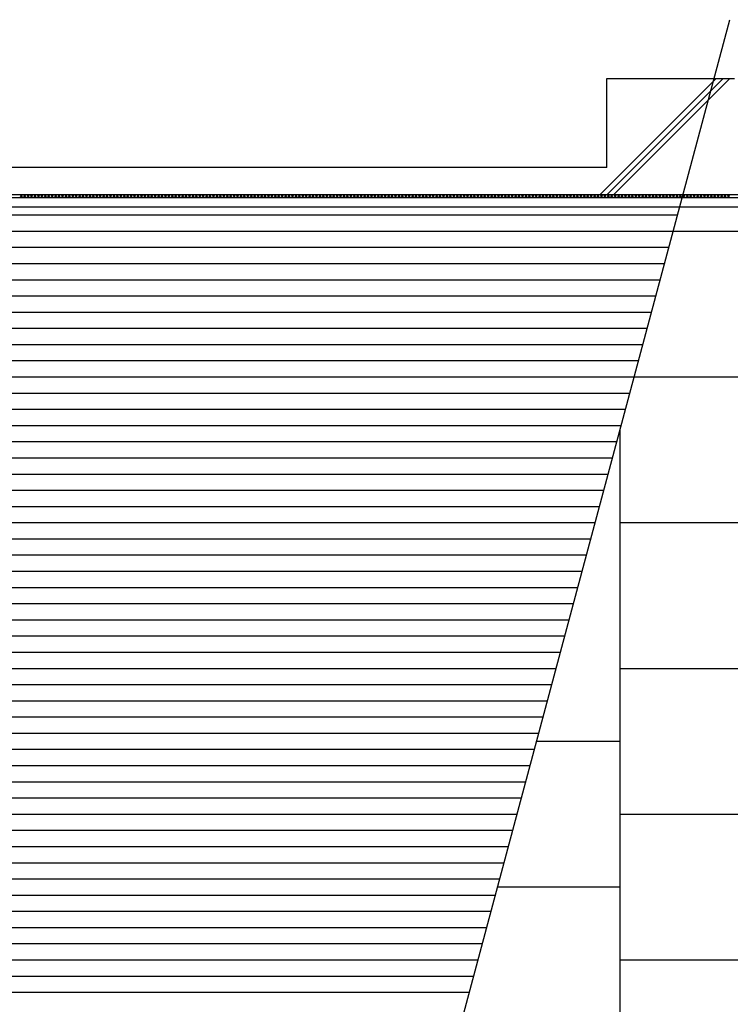
# Model space of a CAD drawing. Extents: x 370 to 41854, y 605 to 29108.
# Drawn here: x 8928 to 13319, y 16631 to 22711 of the extents above; entities that cross this region are included whole.
import ezdxf

# ---------------------------------------------------------------- set-up
doc = ezdxf.new("R2010")
doc.units = 0
doc.header["$LTSCALE"] = 100
doc.header["$MEASUREMENT"] = 0
for name, color, linetype in [('_0-1_中線', 7, 'CONTINUOUS'), ('_1-4_細線', 7, 'CONTINUOUS'), ('_1-6_文字', 7, 'CONTINUOUS'), ('_1-7_極太線', 7, 'CONTINUOUS')]:
    doc.layers.add(name, color=color, linetype=linetype)

msp = doc.modelspace()

# ---------------------------------------------------------------- linework, layer by layer
at = {"layer": '_0-1_中線', "color": 7, "linetype": 'Continuous'}
for p, q in [((12515.3, 21632.2), (13231.7, 22348.6)), ((12555.5, 21798.6), (12555.5, 22348.6)), ((12555.5, 22348.6), (13345.5, 22348.6)), ((13274.1, 22348.6), (12557.7, 21632.2)), ((13316.5, 22348.6), (12600.1, 21632.2)), ((12555.5, 21798.6), (7120.5, 21798.6)), ((25150.5, 21628.6), (7025.5, 21628.6)), ((7040.5, 21613.6), (25150.5, 21613.6)), ((8930.2, 21613.6), (8945.2, 21628.6)), ((8946.4, 21613.6), (8931.4, 21628.6)), ((8951.4, 21613.6), (8966.4, 21628.6)), ((8967.6, 21613.6), (8952.6, 21628.6)), ((8972.6, 21613.6), (8987.6, 21628.6)), ((8988.8, 21613.6), (8973.8, 21628.6)), ((8993.8, 21613.6), (9008.8, 21628.6)), ((9010, 21613.6), (8995, 21628.6)), ((9015, 21613.6), (9030, 21628.6)), ((9031.3, 21613.6), (9016.3, 21628.6)), ((9036.3, 21613.6), (9051.3, 21628.6)), ((9052.5, 21613.6), (9037.5, 21628.6)), ((9057.5, 21613.6), (9072.5, 21628.6)), ((9073.7, 21613.6), (9058.7, 21628.6)), ((9078.7, 21613.6), (9093.7, 21628.6)), ((9094.9, 21613.6), (9079.9, 21628.6)), ((9099.9, 21613.6), (9114.9, 21628.6)), ((9116.1, 21613.6), (9101.1, 21628.6)), ((9121.1, 21613.6), (9136.1, 21628.6)), ((9137.3, 21613.6), (9122.3, 21628.6)), ((9142.3, 21613.6), (9157.3, 21628.6)), ((9158.5, 21613.6), (9143.5, 21628.6)), ((9163.5, 21613.6), (9178.5, 21628.6)), ((9179.8, 21613.6), (9164.8, 21628.6)), ((9184.8, 21613.6), (9199.8, 21628.6)), ((9201, 21613.6), (9186, 21628.6)), ((9206, 21613.6), (9221, 21628.6)), ((9222.2, 21613.6), (9207.2, 21628.6)), ((9227.2, 21613.6), (9242.2, 21628.6)), ((9243.4, 21613.6), (9228.4, 21628.6)), ((9248.4, 21613.6), (9263.4, 21628.6)), ((9264.6, 21613.6), (9249.6, 21628.6)), ((9269.6, 21613.6), (9284.6, 21628.6)), ((9285.8, 21613.6), (9270.8, 21628.6)), ((9290.8, 21613.6), (9305.8, 21628.6)), ((9307, 21613.6), (9292, 21628.6)), ((9312, 21613.6), (9327, 21628.6)), ((9328.2, 21613.6), (9313.2, 21628.6)), ((9333.2, 21613.6), (9348.2, 21628.6)), ((9349.5, 21613.6), (9334.5, 21628.6)), ((9354.5, 21613.6), (9369.5, 21628.6)), ((9370.7, 21613.6), (9355.7, 21628.6)), ((9375.7, 21613.6), (9390.7, 21628.6)), ((9391.9, 21613.6), (9376.9, 21628.6)), ((9396.9, 21613.6), (9411.9, 21628.6)), ((9413.1, 21613.6), (9398.1, 21628.6)), ((9418.1, 21613.6), (9433.1, 21628.6)), ((9434.3, 21613.6), (9419.3, 21628.6)), ((9439.3, 21613.6), (9454.3, 21628.6)), ((9455.5, 21613.6), (9440.5, 21628.6)), ((9460.5, 21613.6), (9475.5, 21628.6)), ((9476.7, 21613.6), (9461.7, 21628.6)), ((9481.7, 21613.6), (9496.7, 21628.6)), ((9497.9, 21613.6), (9482.9, 21628.6)), ((9502.9, 21613.6), (9517.9, 21628.6)), ((9519.2, 21613.6), (9504.2, 21628.6)), ((9524.2, 21613.6), (9539.2, 21628.6)), ((9540.4, 21613.6), (9525.4, 21628.6)), ((9545.4, 21613.6), (9560.4, 21628.6)), ((9561.6, 21613.6), (9546.6, 21628.6)), ((9566.6, 21613.6), (9581.6, 21628.6)), ((9582.8, 21613.6), (9567.8, 21628.6)), ((9587.8, 21613.6), (9602.8, 21628.6)), ((9604, 21613.6), (9589, 21628.6)), ((9609, 21613.6), (9624, 21628.6)), ((9625.2, 21613.6), (9610.2, 21628.6)), ((9630.2, 21613.6), (9645.2, 21628.6)), ((9646.4, 21613.6), (9631.4, 21628.6)), ((9651.4, 21613.6), (9666.4, 21628.6)), ((9667.7, 21613.6), (9652.7, 21628.6)), ((9672.7, 21613.6), (9687.7, 21628.6)), ((9688.9, 21613.6), (9673.9, 21628.6)), ((9693.9, 21613.6), (9708.9, 21628.6)), ((9710.1, 21613.6), (9695.1, 21628.6)), ((9715.1, 21613.6), (9730.1, 21628.6)), ((9731.3, 21613.6), (9716.3, 21628.6)), ((9736.3, 21613.6), (9751.3, 21628.6)), ((9752.5, 21613.6), (9737.5, 21628.6)), ((9757.5, 21613.6), (9772.5, 21628.6)), ((9773.7, 21613.6), (9758.7, 21628.6)), ((9778.7, 21613.6), (9793.7, 21628.6)), ((9794.9, 21613.6), (9779.9, 21628.6)), ((9799.9, 21613.6), (9814.9, 21628.6)), ((9816.1, 21613.6), (9801.1, 21628.6)), ((9821.1, 21613.6), (9836.1, 21628.6)), ((9837.4, 21613.6), (9822.4, 21628.6)), ((9842.4, 21613.6), (9857.4, 21628.6)), ((9858.6, 21613.6), (9843.6, 21628.6)), ((9863.6, 21613.6), (9878.6, 21628.6)), ((9879.8, 21613.6), (9864.8, 21628.6)), ((9884.8, 21613.6), (9899.8, 21628.6)), ((9901, 21613.6), (9886, 21628.6)), ((9906, 21613.6), (9921, 21628.6)), ((9922.2, 21613.6), (9907.2, 21628.6)), ((9927.2, 21613.6), (9942.2, 21628.6)), ((9943.4, 21613.6), (9928.4, 21628.6)), ((9948.4, 21613.6), (9963.4, 21628.6)), ((9964.6, 21613.6), (9949.6, 21628.6)), ((9969.6, 21613.6), (9984.6, 21628.6)), ((9985.9, 21613.6), (9970.9, 21628.6)), ((9990.9, 21613.6), (10005.9, 21628.6)), ((10007.1, 21613.6), (9992.1, 21628.6)), ((10012.1, 21613.6), (10027.1, 21628.6)), ((10028.3, 21613.6), (10013.3, 21628.6)), ((10033.3, 21613.6), (10048.3, 21628.6)), ((10049.5, 21613.6), (10034.5, 21628.6)), ((10054.5, 21613.6), (10069.5, 21628.6)), ((10070.7, 21613.6), (10055.7, 21628.6)), ((10075.7, 21613.6), (10090.7, 21628.6)), ((10091.9, 21613.6), (10076.9, 21628.6)), ((10096.9, 21613.6), (10111.9, 21628.6)), ((10113.1, 21613.6), (10098.1, 21628.6)), ((10118.1, 21613.6), (10133.1, 21628.6)), ((10134.3, 21613.6), (10119.3, 21628.6)), ((10139.3, 21613.6), (10154.3, 21628.6)), ((10155.6, 21613.6), (10140.6, 21628.6)), ((10160.6, 21613.6), (10175.6, 21628.6)), ((10176.8, 21613.6), (10161.8, 21628.6)), ((10181.8, 21613.6), (10196.8, 21628.6)), ((10198, 21613.6), (10183, 21628.6)), ((10203, 21613.6), (10218, 21628.6)), ((10219.2, 21613.6), (10204.2, 21628.6)), ((10224.2, 21613.6), (10239.2, 21628.6)), ((10240.4, 21613.6), (10225.4, 21628.6)), ((10245.4, 21613.6), (10260.4, 21628.6)), ((10261.6, 21613.6), (10246.6, 21628.6)), ((10266.6, 21613.6), (10281.6, 21628.6)), ((10282.8, 21613.6), (10267.8, 21628.6)), ((10287.8, 21613.6), (10302.8, 21628.6)), ((10304.1, 21613.6), (10289.1, 21628.6)), ((10309.1, 21613.6), (10324.1, 21628.6)), ((10325.3, 21613.6), (10310.3, 21628.6)), ((10330.3, 21613.6), (10345.3, 21628.6)), ((10346.5, 21613.6), (10331.5, 21628.6)), ((10351.5, 21613.6), (10366.5, 21628.6)), ((10367.7, 21613.6), (10352.7, 21628.6)), ((10372.7, 21613.6), (10387.7, 21628.6)), ((10388.9, 21613.6), (10373.9, 21628.6)), ((10393.9, 21613.6), (10408.9, 21628.6)), ((10410.1, 21613.6), (10395.1, 21628.6)), ((10415.1, 21613.6), (10430.1, 21628.6)), ((10431.3, 21613.6), (10416.3, 21628.6)), ((10436.3, 21613.6), (10451.3, 21628.6)), ((10452.5, 21613.6), (10437.5, 21628.6)), ((10457.5, 21613.6), (10472.5, 21628.6)), ((10473.8, 21613.6), (10458.8, 21628.6)), ((10478.8, 21613.6), (10493.8, 21628.6)), ((10495, 21613.6), (10480, 21628.6)), ((10500, 21613.6), (10515, 21628.6)), ((10516.2, 21613.6), (10501.2, 21628.6)), ((10521.2, 21613.6), (10536.2, 21628.6)), ((10537.4, 21613.6), (10522.4, 21628.6)), ((10542.4, 21613.6), (10557.4, 21628.6)), ((10558.6, 21613.6), (10543.6, 21628.6)), ((10563.6, 21613.6), (10578.6, 21628.6)), ((10579.8, 21613.6), (10564.8, 21628.6)), ((10584.8, 21613.6), (10599.8, 21628.6)), ((10601, 21613.6), (10586, 21628.6)), ((10606, 21613.6), (10621, 21628.6)), ((10622.2, 21613.6), (10607.2, 21628.6)), ((10627.2, 21613.6), (10642.2, 21628.6)), ((10643.5, 21613.6), (10628.5, 21628.6)), ((10648.5, 21613.6), (10663.5, 21628.6)), ((10664.7, 21613.6), (10649.7, 21628.6)), ((10669.7, 21613.6), (10684.7, 21628.6)), ((10685.9, 21613.6), (10670.9, 21628.6)), ((10690.9, 21613.6), (10705.9, 21628.6)), ((10707.1, 21613.6), (10692.1, 21628.6)), ((10712.1, 21613.6), (10727.1, 21628.6)), ((10728.3, 21613.6), (10713.3, 21628.6)), ((10733.3, 21613.6), (10748.3, 21628.6)), ((10749.5, 21613.6), (10734.5, 21628.6)), ((10754.5, 21613.6), (10769.5, 21628.6)), ((10770.7, 21613.6), (10755.7, 21628.6)), ((10775.7, 21613.6), (10790.7, 21628.6)), ((10792, 21613.6), (10777, 21628.6)), ((10797, 21613.6), (10812, 21628.6)), ((10813.2, 21613.6), (10798.2, 21628.6)), ((10818.2, 21613.6), (10833.2, 21628.6)), ((10834.4, 21613.6), (10819.4, 21628.6)), ((10839.4, 21613.6), (10854.4, 21628.6)), ((10855.6, 21613.6), (10840.6, 21628.6)), ((10860.6, 21613.6), (10875.6, 21628.6)), ((10876.8, 21613.6), (10861.8, 21628.6)), ((10881.8, 21613.6), (10896.8, 21628.6)), ((10898, 21613.6), (10883, 21628.6)), ((10903, 21613.6), (10918, 21628.6)), ((10919.2, 21613.6), (10904.2, 21628.6)), ((10924.2, 21613.6), (10939.2, 21628.6)), ((10940.4, 21613.6), (10925.4, 21628.6)), ((10945.4, 21613.6), (10960.4, 21628.6)), ((10961.7, 21613.6), (10946.7, 21628.6)), ((10966.7, 21613.6), (10981.7, 21628.6)), ((10982.9, 21613.6), (10967.9, 21628.6)), ((10987.9, 21613.6), (11002.9, 21628.6)), ((11004.1, 21613.6), (10989.1, 21628.6)), ((11009.1, 21613.6), (11024.1, 21628.6)), ((11025.3, 21613.6), (11010.3, 21628.6)), ((11030.3, 21613.6), (11045.3, 21628.6)), ((11046.5, 21613.6), (11031.5, 21628.6)), ((11051.5, 21613.6), (11066.5, 21628.6)), ((11067.7, 21613.6), (11052.7, 21628.6)), ((11072.7, 21613.6), (11087.7, 21628.6)), ((11088.9, 21613.6), (11073.9, 21628.6)), ((11093.9, 21613.6), (11108.9, 21628.6)), ((11110.2, 21613.6), (11095.2, 21628.6)), ((11115.2, 21613.6), (11130.2, 21628.6)), ((11131.4, 21613.6), (11116.4, 21628.6)), ((11136.4, 21613.6), (11151.4, 21628.6)), ((11152.6, 21613.6), (11137.6, 21628.6)), ((11157.6, 21613.6), (11172.6, 21628.6)), ((11173.8, 21613.6), (11158.8, 21628.6)), ((11178.8, 21613.6), (11193.8, 21628.6)), ((11195, 21613.6), (11180, 21628.6)), ((11200, 21613.6), (11215, 21628.6)), ((11216.2, 21613.6), (11201.2, 21628.6)), ((11221.2, 21613.6), (11236.2, 21628.6)), ((11237.4, 21613.6), (11222.4, 21628.6)), ((11242.4, 21613.6), (11257.4, 21628.6)), ((11258.6, 21613.6), (11243.6, 21628.6)), ((11263.6, 21613.6), (11278.6, 21628.6)), ((11279.9, 21613.6), (11264.9, 21628.6)), ((11284.9, 21613.6), (11299.9, 21628.6)), ((11301.1, 21613.6), (11286.1, 21628.6)), ((11306.1, 21613.6), (11321.1, 21628.6)), ((11322.3, 21613.6), (11307.3, 21628.6)), ((11327.3, 21613.6), (11342.3, 21628.6)), ((11343.5, 21613.6), (11328.5, 21628.6)), ((11348.5, 21613.6), (11363.5, 21628.6)), ((11364.7, 21613.6), (11349.7, 21628.6)), ((11369.7, 21613.6), (11384.7, 21628.6)), ((11385.9, 21613.6), (11370.9, 21628.6)), ((11390.9, 21613.6), (11405.9, 21628.6)), ((11407.1, 21613.6), (11392.1, 21628.6)), ((11412.1, 21613.6), (11427.1, 21628.6)), ((11428.4, 21613.6), (11413.4, 21628.6)), ((11433.4, 21613.6), (11448.4, 21628.6)), ((11449.6, 21613.6), (11434.6, 21628.6)), ((11454.6, 21613.6), (11469.6, 21628.6)), ((11470.8, 21613.6), (11455.8, 21628.6)), ((11475.8, 21613.6), (11490.8, 21628.6)), ((11492, 21613.6), (11477, 21628.6)), ((11497, 21613.6), (11512, 21628.6)), ((11513.2, 21613.6), (11498.2, 21628.6)), ((11518.2, 21613.6), (11533.2, 21628.6)), ((11534.4, 21613.6), (11519.4, 21628.6)), ((11539.4, 21613.6), (11554.4, 21628.6)), ((11555.6, 21613.6), (11540.6, 21628.6)), ((11560.6, 21613.6), (11575.6, 21628.6)), ((11576.8, 21613.6), (11561.8, 21628.6)), ((11581.8, 21613.6), (11596.8, 21628.6)), ((11598.1, 21613.6), (11583.1, 21628.6)), ((11603.1, 21613.6), (11618.1, 21628.6)), ((11619.3, 21613.6), (11604.3, 21628.6)), ((11624.3, 21613.6), (11639.3, 21628.6)), ((11640.5, 21613.6), (11625.5, 21628.6)), ((11645.5, 21613.6), (11660.5, 21628.6)), ((11661.7, 21613.6), (11646.7, 21628.6)), ((11666.7, 21613.6), (11681.7, 21628.6)), ((11682.9, 21613.6), (11667.9, 21628.6)), ((11687.9, 21613.6), (11702.9, 21628.6)), ((11704.1, 21613.6), (11689.1, 21628.6)), ((11709.1, 21613.6), (11724.1, 21628.6)), ((11725.3, 21613.6), (11710.3, 21628.6)), ((11730.3, 21613.6), (11745.3, 21628.6)), ((11746.5, 21613.6), (11731.5, 21628.6)), ((11751.5, 21613.6), (11766.5, 21628.6)), ((11767.8, 21613.6), (11752.8, 21628.6)), ((11772.8, 21613.6), (11787.8, 21628.6)), ((11789, 21613.6), (11774, 21628.6)), ((11794, 21613.6), (11809, 21628.6)), ((11810.2, 21613.6), (11795.2, 21628.6)), ((11815.2, 21613.6), (11830.2, 21628.6)), ((11831.4, 21613.6), (11816.4, 21628.6)), ((11836.4, 21613.6), (11851.4, 21628.6)), ((11852.6, 21613.6), (11837.6, 21628.6)), ((11857.6, 21613.6), (11872.6, 21628.6)), ((11873.8, 21613.6), (11858.8, 21628.6)), ((11878.8, 21613.6), (11893.8, 21628.6)), ((11895, 21613.6), (11880, 21628.6)), ((11900, 21613.6), (11915, 21628.6)), ((11916.3, 21613.6), (11901.3, 21628.6)), ((11921.3, 21613.6), (11936.3, 21628.6)), ((11937.5, 21613.6), (11922.5, 21628.6)), ((11942.5, 21613.6), (11957.5, 21628.6)), ((11958.7, 21613.6), (11943.7, 21628.6)), ((11963.7, 21613.6), (11978.7, 21628.6)), ((11979.9, 21613.6), (11964.9, 21628.6)), ((11984.9, 21613.6), (11999.9, 21628.6)), ((12001.1, 21613.6), (11986.1, 21628.6)), ((12006.1, 21613.6), (12021.1, 21628.6)), ((12022.3, 21613.6), (12007.3, 21628.6)), ((12027.3, 21613.6), (12042.3, 21628.6)), ((12043.5, 21613.6), (12028.5, 21628.6)), ((12048.5, 21613.6), (12063.5, 21628.6)), ((12064.7, 21613.6), (12049.7, 21628.6)), ((12069.7, 21613.6), (12084.7, 21628.6)), ((12086, 21613.6), (12071, 21628.6)), ((12091, 21613.6), (12106, 21628.6)), ((12107.2, 21613.6), (12092.2, 21628.6)), ((12112.2, 21613.6), (12127.2, 21628.6)), ((12128.4, 21613.6), (12113.4, 21628.6)), ((12133.4, 21613.6), (12148.4, 21628.6)), ((12149.6, 21613.6), (12134.6, 21628.6)), ((12154.6, 21613.6), (12169.6, 21628.6)), ((12170.8, 21613.6), (12155.8, 21628.6)), ((12175.8, 21613.6), (12190.8, 21628.6)), ((12192, 21613.6), (12177, 21628.6)), ((12197, 21613.6), (12212, 21628.6)), ((12213.2, 21613.6), (12198.2, 21628.6)), ((12218.2, 21613.6), (12233.2, 21628.6)), ((12234.5, 21613.6), (12219.5, 21628.6)), ((12239.5, 21613.6), (12254.5, 21628.6)), ((12255.7, 21613.6), (12240.7, 21628.6)), ((12260.7, 21613.6), (12275.7, 21628.6)), ((12276.9, 21613.6), (12261.9, 21628.6)), ((12281.9, 21613.6), (12296.9, 21628.6)), ((12298.1, 21613.6), (12283.1, 21628.6)), ((12303.1, 21613.6), (12318.1, 21628.6)), ((12319.3, 21613.6), (12304.3, 21628.6)), ((12324.3, 21613.6), (12339.3, 21628.6)), ((12340.5, 21613.6), (12325.5, 21628.6)), ((12345.5, 21613.6), (12360.5, 21628.6)), ((12361.7, 21613.6), (12346.7, 21628.6)), ((12366.7, 21613.6), (12381.7, 21628.6)), ((12382.9, 21613.6), (12367.9, 21628.6)), ((12387.9, 21613.6), (12402.9, 21628.6)), ((12404.2, 21613.6), (12389.2, 21628.6)), ((12409.2, 21613.6), (12424.2, 21628.6)), ((12425.4, 21613.6), (12410.4, 21628.6)), ((12430.4, 21613.6), (12445.4, 21628.6)), ((12446.6, 21613.6), (12431.6, 21628.6)), ((12451.6, 21613.6), (12466.6, 21628.6)), ((12467.8, 21613.6), (12452.8, 21628.6)), ((12472.8, 21613.6), (12487.8, 21628.6)), ((12489, 21613.6), (12474, 21628.6)), ((12494, 21613.6), (12509, 21628.6)), ((12510.2, 21613.6), (12495.2, 21628.6)), ((12515.2, 21613.6), (12530.2, 21628.6)), ((12531.4, 21613.6), (12516.4, 21628.6)), ((12536.4, 21613.6), (12551.4, 21628.6)), ((12552.7, 21613.6), (12537.7, 21628.6)), ((12557.7, 21613.6), (12572.7, 21628.6)), ((12573.9, 21613.6), (12558.9, 21628.6)), ((12578.9, 21613.6), (12593.9, 21628.6)), ((12595.1, 21613.6), (12580.1, 21628.6)), ((12600.1, 21613.6), (12615.1, 21628.6)), ((12616.3, 21613.6), (12601.3, 21628.6)), ((12621.3, 21613.6), (12636.3, 21628.6)), ((12637.5, 21613.6), (12622.5, 21628.6)), ((12642.5, 21613.6), (12657.5, 21628.6)), ((12658.7, 21613.6), (12643.7, 21628.6)), ((12663.7, 21613.6), (12678.7, 21628.6)), ((12679.9, 21613.6), (12664.9, 21628.6)), ((12684.9, 21613.6), (12699.9, 21628.6)), ((12701.1, 21613.6), (12686.1, 21628.6)), ((12706.1, 21613.6), (12721.1, 21628.6)), ((12722.4, 21613.6), (12707.4, 21628.6)), ((12727.4, 21613.6), (12742.4, 21628.6)), ((12743.6, 21613.6), (12728.6, 21628.6)), ((12748.6, 21613.6), (12763.6, 21628.6)), ((12764.8, 21613.6), (12749.8, 21628.6)), ((12769.8, 21613.6), (12784.8, 21628.6)), ((12786, 21613.6), (12771, 21628.6)), ((12791, 21613.6), (12806, 21628.6)), ((12807.2, 21613.6), (12792.2, 21628.6)), ((12812.2, 21613.6), (12827.2, 21628.6)), ((12828.4, 21613.6), (12813.4, 21628.6)), ((12833.4, 21613.6), (12848.4, 21628.6)), ((12849.6, 21613.6), (12834.6, 21628.6)), ((12854.6, 21613.6), (12869.6, 21628.6)), ((12870.8, 21613.6), (12855.8, 21628.6)), ((12875.8, 21613.6), (12890.8, 21628.6)), ((12892.1, 21613.6), (12877.1, 21628.6)), ((12897.1, 21613.6), (12912.1, 21628.6)), ((12913.3, 21613.6), (12898.3, 21628.6)), ((12918.3, 21613.6), (12933.3, 21628.6)), ((12934.5, 21613.6), (12919.5, 21628.6)), ((12939.5, 21613.6), (12954.5, 21628.6)), ((12955.7, 21613.6), (12940.7, 21628.6)), ((12960.7, 21613.6), (12975.7, 21628.6)), ((12976.9, 21613.6), (12961.9, 21628.6)), ((12981.9, 21613.6), (12996.9, 21628.6)), ((12998.1, 21613.6), (12983.1, 21628.6)), ((13003.1, 21613.6), (13018.1, 21628.6)), ((13019.3, 21613.6), (13004.3, 21628.6)), ((13024.3, 21613.6), (13039.3, 21628.6)), ((13040.6, 21613.6), (13025.6, 21628.6)), ((13045.6, 21613.6), (13060.6, 21628.6)), ((13061.8, 21613.6), (13046.8, 21628.6)), ((13066.8, 21613.6), (13081.8, 21628.6)), ((13083, 21613.6), (13068, 21628.6)), ((13088, 21613.6), (13103, 21628.6)), ((13104.2, 21613.6), (13089.2, 21628.6)), ((13109.2, 21613.6), (13124.2, 21628.6)), ((13125.4, 21613.6), (13110.4, 21628.6)), ((13130.4, 21613.6), (13145.4, 21628.6)), ((13146.6, 21613.6), (13131.6, 21628.6)), ((13151.6, 21613.6), (13166.6, 21628.6)), ((13167.8, 21613.6), (13152.8, 21628.6)), ((13172.8, 21613.6), (13187.8, 21628.6)), ((13189, 21613.6), (13174, 21628.6)), ((13194, 21613.6), (13209, 21628.6)), ((13210.3, 21613.6), (13195.3, 21628.6)), ((13215.3, 21613.6), (13230.3, 21628.6)), ((13231.5, 21613.6), (13216.5, 21628.6)), ((13236.5, 21613.6), (13251.5, 21628.6)), ((13252.7, 21613.6), (13237.7, 21628.6)), ((13257.7, 21613.6), (13272.7, 21628.6)), ((13273.9, 21613.6), (13258.9, 21628.6)), ((13278.9, 21613.6), (13293.9, 21628.6)), ((13295.1, 21613.6), (13280.1, 21628.6)), ((13300.1, 21613.6), (13315.1, 21628.6)), ((13316.3, 21613.6), (13301.3, 21628.6)), ((25090.5, 21553.6), (7100.5, 21553.6))]:
    msp.add_line(p, q, dxfattribs=at)
at = {"layer": '_1-4_細線', "color": 1, "linetype": 'Continuous'}
for p, q in [((14438, 21403.6), (12965.7, 21403.6)), ((14438, 20503.6), (12724.6, 20503.6)), ((12638, 14155.7), (12638, 20180.4)), ((14438, 19603.6), (12638, 19603.6)), ((14438, 18703.6), (12638, 18703.6)), ((12638, 18253.6), (12121.7, 18253.6)), ((14438, 17803.6), (12638, 17803.6)), ((12638, 17353.6), (11880.5, 17353.6)), ((14438, 16903.6), (12638, 16903.6))]:
    msp.add_line(p, q, dxfattribs=at)
at = {"layer": '_1-6_文字', "color": 7, "linetype": 'Continuous'}
msp.add_line((8931.4, 6347.2), (13316.1, 22711.1), dxfattribs=at)
at = {"layer": '_1-7_極太線', "color": 6, "linetype": 'Continuous'}
for p, q in [((12992.5, 21503.6), (7100.5, 21503.6)), ((12965.7, 21403.6), (7100.5, 21403.6)), ((12938.9, 21303.6), (7100.5, 21303.6)), ((12912.1, 21203.6), (7100.5, 21203.6)), ((12885.4, 21103.6), (7100.5, 21103.6)), ((12858.6, 21003.6), (7100.5, 21003.6)), ((12831.8, 20903.6), (7100.5, 20903.6)), ((12805, 20803.6), (7100.5, 20803.6)), ((12778.2, 20703.6), (7100.5, 20703.6)), ((12751.4, 20603.6), (7100.5, 20603.6)), ((12724.6, 20503.6), (7100.5, 20503.6)), ((12697.8, 20403.6), (7100.5, 20403.6)), ((12671, 20303.6), (7100.5, 20303.6)), ((12644.2, 20203.6), (7100.5, 20203.6)), ((12617.4, 20103.6), (7100.5, 20103.6)), ((12590.6, 20003.6), (7100.5, 20003.6)), ((12563.8, 19903.6), (7100.5, 19903.6)), ((12537, 19803.6), (7100.5, 19803.6)), ((12510.2, 19703.6), (7100.5, 19703.6)), ((12483.4, 19603.6), (7100.5, 19603.6)), ((12456.6, 19503.6), (7100.5, 19503.6)), ((12429.8, 19403.6), (7100.5, 19403.6)), ((12403, 19303.6), (7100.5, 19303.6)), ((12376.2, 19203.6), (7100.5, 19203.6)), ((12349.5, 19103.6), (7100.5, 19103.6)), ((12322.7, 19003.6), (7100.5, 19003.6)), ((12295.9, 18903.6), (7100.5, 18903.6)), ((12269.1, 18803.6), (7100.5, 18803.6)), ((12242.3, 18703.6), (7480.2, 18703.6)), ((12215.5, 18603.6), (7100.5, 18603.6)), ((12188.7, 18503.6), (7100.5, 18503.6)), ((12161.9, 18403.6), (7100.5, 18403.6)), ((12135.1, 18303.6), (7100.5, 18303.6)), ((12108.3, 18203.6), (7100.5, 18203.6)), ((12081.5, 18103.6), (7100.5, 18103.6)), ((12054.7, 18003.6), (7100.5, 18003.6)), ((12027.9, 17903.6), (7100.5, 17903.6)), ((12001.1, 17803.6), (7100.5, 17803.6)), ((11974.3, 17703.6), (7100.5, 17703.6)), ((11947.5, 17603.6), (7100.5, 17603.6)), ((11920.7, 17503.6), (7100.5, 17503.6)), ((11893.9, 17403.6), (7100.5, 17403.6)), ((11867.1, 17303.6), (7100.5, 17303.6)), ((11840.4, 17203.6), (7100.5, 17203.6)), ((11813.6, 17103.6), (7100.5, 17103.6)), ((11786.8, 17003.6), (7100.5, 17003.6)), ((11760, 16903.6), (7100.5, 16903.6)), ((11733.2, 16803.6), (7100.5, 16803.6)), ((11706.4, 16703.6), (7100.5, 16703.6))]:
    msp.add_line(p, q, dxfattribs=at)

doc.saveas('drawing.dxf')
